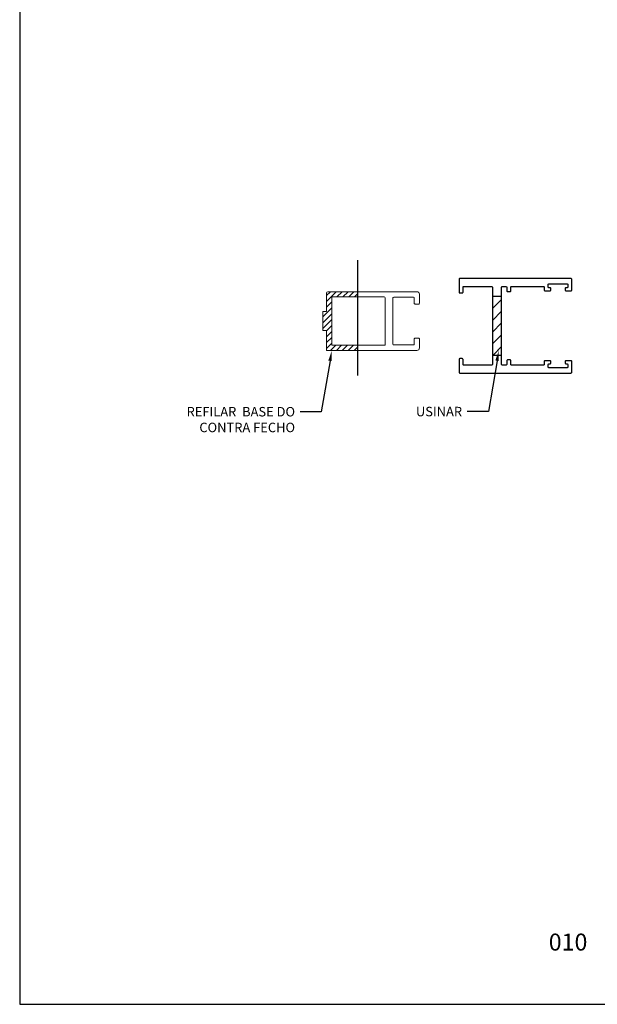
# Model space of a CAD drawing. Units: millimetres. Extents: x 2744 to 5550, y 6790 to 9026.
# Drawn here: x 4868 to 4978, y 7026 to 7214 of the extents above; entities that cross this region are included whole.
import ezdxf
from ezdxf import colors
from ezdxf.entities.mleader import LeaderData, LeaderLine
from ezdxf.math import Vec2, Vec3

# ---------------------------------------------------------------- set-up
doc = ezdxf.new("R2010")
doc.units = ezdxf.units.MM
for name, color, linetype in [('4', 7, 'Continuous'), ('Layout', 9, 'Continuous'), ('X_Pena espes. - 02', 2, 'Continuous')]:
    doc.layers.add(name, color=color, linetype=linetype)
doc.styles.add('Perfil-01', font='TitilliumWeb-Light.ttf', dxfattribs={"height": 1.8})

msp = doc.modelspace()

# ---------------------------------------------------------------- hatches: boundary and pattern name
h = msp.add_hatch()
h.set_pattern_fill('ANSI31', scale=0.25, style=0)
h.set_pattern_definition([(45, (4094.8911, 6793.5471), (-0.561266, 0.561266), [])])
h.paths.add_polyline_path([(4931.956, 7161.831), (4926.314, 7161.831, 0.4142136), (4926.064, 7161.581), (4926.064, 7158.031), (4925.364, 7158.031), (4925.364, 7154.431), (4926.064, 7154.431), (4926.064, 7150.631), (4931.956, 7150.631), (4931.956, 7151.631), (4927.064, 7151.631), (4927.064, 7160.831), (4931.956, 7160.831)])
h = msp.add_hatch()
h.set_pattern_fill('ANSI31', color=0, scale=0.5, style=0)
h.set_pattern_definition([(45, (4092.8229, 6776.4821), (-1.122532, 1.122532), [])])
h.paths.add_polyline_path([(4959.39, 7160.961), (4957.64, 7160.961), (4957.64, 7149.761), (4959.39, 7149.761)])

# ---------------------------------------------------------------- linework, layer by layer
at = {"color": 0}
for p, q in [((4931.956, 7167.826), (4931.956, 7145.845)), ((4957.64, 7160.961), (4959.39, 7160.961)), ((4957.64, 7149.761), (4959.39, 7149.761))]:
    msp.add_line(p, q, dxfattribs=at)
at = {"layer": '4', "color": 242, "linetype": 'Continuous', "lineweight": 0, "true_color": 0xbd0d26}
for p, q in [((4926.064, 7158.031), (4926.064, 7161.581)), ((4926.314, 7161.831), (4943.256, 7161.831)), ((4943.756, 7161.331), (4943.756, 7159.633)), ((4937.056, 7160.831), (4927.064, 7160.831)), ((4927.064, 7160.831), (4927.064, 7151.631)), ((4937.206, 7151.781), (4937.206, 7160.681)), ((4938.706, 7160.633), (4938.706, 7151.828)), ((4942.606, 7160.783), (4938.856, 7160.783)), ((4942.756, 7159.633), (4942.756, 7160.633)), ((4943.606, 7159.483), (4942.906, 7159.483)), ((4925.364, 7158.031), (4926.064, 7158.031)), ((4925.364, 7154.431), (4925.364, 7158.031)), ((4926.064, 7154.431), (4925.364, 7154.431)), ((4926.064, 7150.631), (4926.064, 7154.431)), ((4942.756, 7151.828), (4942.756, 7152.828)), ((4942.906, 7152.978), (4943.606, 7152.978)), ((4943.756, 7152.828), (4943.756, 7151.131)), ((4943.256, 7150.631), (4926.064, 7150.631)), ((4927.064, 7151.631), (4937.056, 7151.631)), ((4938.856, 7151.678), (4942.606, 7151.678))]:
    msp.add_line(p, q, dxfattribs=at)
for centre, radius, start, end in [((4926.314, 7161.581), 0.25, 90, 180), ((4943.256, 7161.331), 0.5, 0, 90), ((4937.056, 7160.681), 0.15, 0, 89.99999), ((4938.856, 7160.633), 0.15, 90, 180), ((4942.606, 7160.633), 0.15, 0.00009, 90), ((4942.906, 7159.633), 0.15, 179.99991, 270), ((4943.606, 7159.633), 0.15, 270, 0), ((4942.906, 7152.828), 0.15, 90, 180.00009), ((4943.606, 7152.828), 0.15, 0, 90), ((4937.056, 7151.781), 0.15, 269.99999, 0), ((4938.856, 7151.828), 0.15, 180, 270), ((4942.606, 7151.828), 0.15, 270, 359.99991), ((4943.256, 7151.131), 0.5, 270, 0)]:
    msp.add_arc(centre, radius, start, end, dxfattribs=at)
at = {"layer": 'Layout', "flags": 128}
msp.add_lwpolyline([(4867.649, 7026.113), (5077.649, 7026.113), (5077.649, 7323.113), (4867.649, 7323.113), (4867.649, 7026.113)], dxfattribs=at)
at = {"layer": 'X_Pena espes. - 02', "color": 242, "true_color": 0xbd0d26}
msp.add_lwpolyline([(4972.74, 7146.484), (4972.74, 7148.534, 0.4142136), (4972.59, 7148.684), (4971.64, 7148.684, 0.4142136), (4971.49, 7148.534), (4971.49, 7148.234, 0.4142136), (4971.64, 7148.084), (4971.84, 7148.084, -0.4142136), (4971.99, 7147.934), (4971.99, 7147.484, -0.4142136), (4971.84, 7147.334), (4968.39, 7147.334, -0.4142136), (4968.24, 7147.484), (4968.24, 7147.934, -0.4142136), (4968.39, 7148.084), (4968.59, 7148.084, 0.4142136), (4968.74, 7148.234), (4968.74, 7148.534, 0.4142136), (4968.59, 7148.684), (4967.64, 7148.684, 0.4142136), (4967.49, 7148.534), (4967.49, 7147.984, -0.4142136), (4967.34, 7147.834), (4961.29, 7147.834, -0.4142136), (4961.14, 7147.984), (4961.14, 7148.684, 0.4142136), (4960.99, 7148.834), (4960.54, 7148.834, 0.4142355), (4960.39, 7148.684), (4960.39, 7147.981, -0.4096039), (4960.24, 7147.834), (4959.54, 7147.834, -0.4142206), (4959.39, 7147.984), (4959.39, 7162.684, -0.4142206), (4959.54, 7162.834), (4960.24, 7162.834, -0.4096039), (4960.39, 7162.686), (4960.39, 7161.984, 0.4142355), (4960.54, 7161.834), (4960.99, 7161.834, 0.4142136), (4961.14, 7161.984), (4961.14, 7162.684, -0.4142136), (4961.29, 7162.834), (4967.34, 7162.834, -0.4142136), (4967.49, 7162.684), (4967.49, 7162.134, 0.4142136), (4967.64, 7161.984), (4968.59, 7161.984, 0.4142136), (4968.74, 7162.134), (4968.74, 7162.434, 0.4142136), (4968.59, 7162.584), (4968.39, 7162.584, -0.4142136), (4968.24, 7162.734), (4968.24, 7163.184, -0.4142136), (4968.39, 7163.334), (4971.84, 7163.334, -0.4142136), (4971.99, 7163.184), (4971.99, 7162.734, -0.4142136), (4971.84, 7162.584), (4971.64, 7162.584, 0.4142136), (4971.49, 7162.434), (4971.49, 7162.334), (4971.49, 7162.134, 0.4142136), (4971.64, 7161.984), (4972.59, 7161.984, 0.4154921), (4972.74, 7162.134), (4972.74, 7164.184, 0.4142136), (4972.59, 7164.334), (4951.44, 7164.334, 0.4142136), (4951.29, 7164.184), (4951.29, 7161.734, 0.4142136), (4951.44, 7161.584), (4951.89, 7161.584, 0.4142136), (4952.04, 7161.734), (4952.04, 7162.684, -0.4142204), (4952.19, 7162.834), (4957.493, 7162.834, -0.4082019), (4957.64, 7162.684), (4957.64, 7147.984, -0.4082019), (4957.493, 7147.834), (4952.19, 7147.834, -0.4142204), (4952.04, 7147.984), (4952.04, 7148.934, 0.4142136), (4951.89, 7149.084), (4951.44, 7149.084, 0.4142136), (4951.29, 7148.934), (4951.29, 7146.484, 0.4142136), (4951.44, 7146.334), (4972.59, 7146.334, 0.4142136)], format="xyb", close=True, dxfattribs=at)

# ---------------------------------------------------------------- texts
at = {"color": 7, "lineweight": -3, "insert": (4963.408, 7039.586), "char_height": 3.24, "width": 17.25684, "attachment_point": 1, "style": 'Perfil-01'}
msp.add_mtext('\\pxqc;010', dxfattribs=at)

# ---------------------------------------------------------------- leaders
ml = msp.add_multileader_mtext('Standard')
ml.set_content('{REFILAR  BASE DO \\PCONTRA FECHO}', color=256, style='Perfil-01')
ml.set_leader_properties()
ml.build(insert=Vec2(0, 0))
ml.multileader.update_dxf_attribs({"text_top_attachment_type": 0, "text_bottom_attachment_type": 0, "arrow_head_size": 2})
ctx = ml.context
ctx.base_point, ctx.char_height, ctx.arrow_head_size, ctx.landing_gap_size, ctx.plane_origin = Vec3(4896.179, 7138.956), 1.8, 2, 1, Vec3(4927.064, 7150.631)
ctx.text_align_type = 2
notes = []
notes.append((ctx, [(0, (1, 1, 0), (4925.064, 7138.956), (-1, 0), 4, [(0, [(4927.064, 7150.631)], 256, [])])]))
ctx.mtext.insert, ctx.mtext.defined_height, ctx.mtext.alignment, ctx.mtext.flow_direction = Vec3(4920.064, 7139.872), 4, 3, 5
ml = msp.add_multileader_mtext('Standard')
ml.set_content('{USINAR}', color=256, style='Perfil-01')
ml.set_leader_properties()
ml.build(insert=Vec2(0, 0))
ml.multileader.update_dxf_attribs({"text_top_attachment_type": 0, "text_bottom_attachment_type": 0, "arrow_head_size": 2})
ctx = ml.context
ctx.base_point, ctx.char_height, ctx.arrow_head_size, ctx.landing_gap_size, ctx.plane_origin = Vec3(4941.586, 7138.986), 1.8, 2, 1, Vec3(4958.857, 7150.66)
ctx.text_align_type = 2
notes.append((ctx, [(0, (1, 1, 0), (4956.857, 7138.986), (-1, 0), 4, [(0, [(4958.857, 7150.66)], 256, [])])]))
ctx.mtext.insert, ctx.mtext.defined_height, ctx.mtext.alignment, ctx.mtext.flow_direction = Vec3(4951.857, 7139.901), 4, 3, 5
for ctx, leaders in notes:
    for number, flags, end, landing, length, lines in leaders:
        leader = LeaderData()
        leader.index, (leader.has_last_leader_line, leader.has_dogleg_vector, leader.attachment_direction) = number, flags
        leader.last_leader_point, leader.dogleg_vector, leader.dogleg_length = Vec3(end), Vec3(landing), length
        for number, points, colour, breaks in lines:
            line = LeaderLine()
            line.index, line.vertices, line.color, line.breaks = number, Vec3.list(points), colors.encode_raw_color(colour), breaks
            leader.lines.append(line)
        ctx.leaders.append(leader)

doc.saveas('drawing.dxf')
